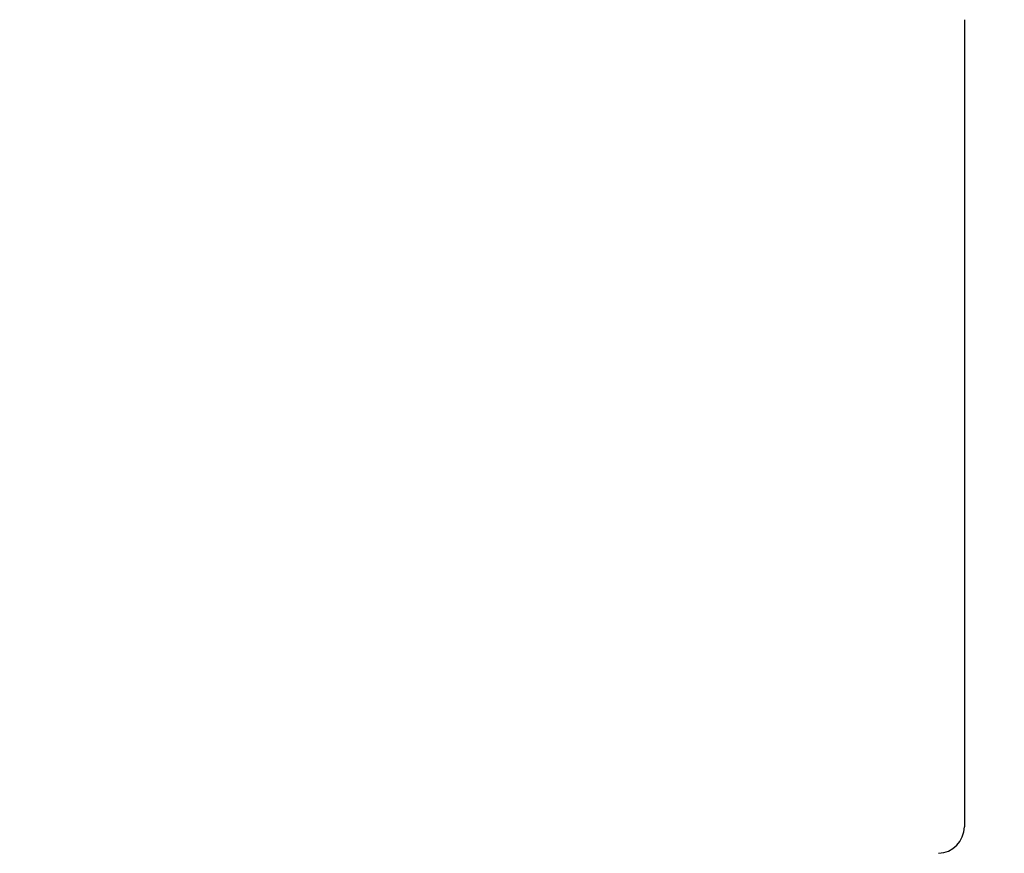
# Model space of a CAD drawing. Units: millimetres. Extents: x 0 to 4201, y -1 to 2970.
# Drawn here: x 261 to 334, y 1175 to 1237 of the extents above; entities that cross this region are included whole.
import ezdxf

# ---------------------------------------------------------------- set-up
doc = ezdxf.new("R2010")
doc.units = ezdxf.units.MM
doc.header["$LTSCALE"] = 60
doc.layers.add('Mitat', color=1, linetype='Continuous')
doc.styles.add('ROMANS', font='romans.shx')
doc.styles.get("Standard").update_dxf_attribs({"font": 'arial.ttf'})
doc.dimstyles.get("Standard").update_dxf_attribs({"dimtxt": 0.18, "dimasz": 0.18, "dimexe": 0.18, "dimexo": 0.0625, "dimgap": 0.09, "dimtad": 0, "dimtih": 1, "dimtoh": 1, "dimdec": 4, "dimzin": 0, "dimdsep": 46, "dimtxsty": 'Standard', "dimcen": 0.09, "dimadec": 0, "dimazin": 0, "dimtfac": 1, "dimtdec": 4, "dimtofl": 0, "dimtmove": 0, "dimatfit": 3, "dimfxl": 1, "dimtolj": 1, "dimtzin": 0, "dimarcsym": 0})

# ---------------------------------------------------------------- blocks, each defined once
blk = doc.blocks.new('*D19')
at = {"layer": 'Defpoints', "color": 0, "transparency": 16777216}
for p in [(126.672, 1344.65), (334.476, 1344.65), (293.106, 335.078)]:
    blk.add_point(p, dxfattribs=at)
at = {"layer": 'Mitat', "color": 0, "lineweight": -2, "transparency": 16777216}
for p, q in [((324.476, 1344.65), (116.672, 1344.65)), ((126.672, 360.078), (126.672, 1319.65)), ((283.106, 335.078), (116.672, 335.078))]:
    blk.add_line(p, q, dxfattribs=at)
at = {"layer": 'Mitat', "color": 0, "transparency": 16777216}
for points in [[(122.505, 1319.65), (130.839, 1319.65), (126.672, 1344.65)], [(122.505, 360.078), (130.839, 360.078), (126.672, 335.078)]]:
    blk.add_solid(points, dxfattribs=at)
at = {"layer": 'Mitat', "color": 0, "transparency": 16777216, "insert": (102.922, 839.864), "char_height": 27.5, "attachment_point": 5, "rotation": 90, "style": 'ROMANS'}
blk.add_mtext('\\A1;1010', dxfattribs=at)

msp = doc.modelspace()

# ---------------------------------------------------------------- linework, layer by layer
msp.add_line((331.476, 1237.457), (331.476, 1176.844))
msp.add_arc((329.476, 1176.844), 2, 271.63657, 0)

# ---------------------------------------------------------------- dimensions: what is measured, and where the dimension line sits
at = {"layer": 'Mitat'}
dim = msp.add_linear_dim(base=(126.672, 1344.65), p1=(293.106, 335.078), p2=(334.476, 1344.65), angle=90, dimstyle='Standard', override={"dimscale": 10, "dimtxt": 2.75, "dimasz": 2.5, "dimexe": 1, "dimexo": 1, "dimgap": 1, "dimtad": 1, "dimtih": 0, "dimdec": 0, "dimtxsty": 'ROMANS', "dimtdec": 0}, dxfattribs=at)
dim.commit()
dim.dimension.update_dxf_attribs({"geometry": '*D19', "text_midpoint": (102.922, 839.864)})

doc.saveas('drawing.dxf')
